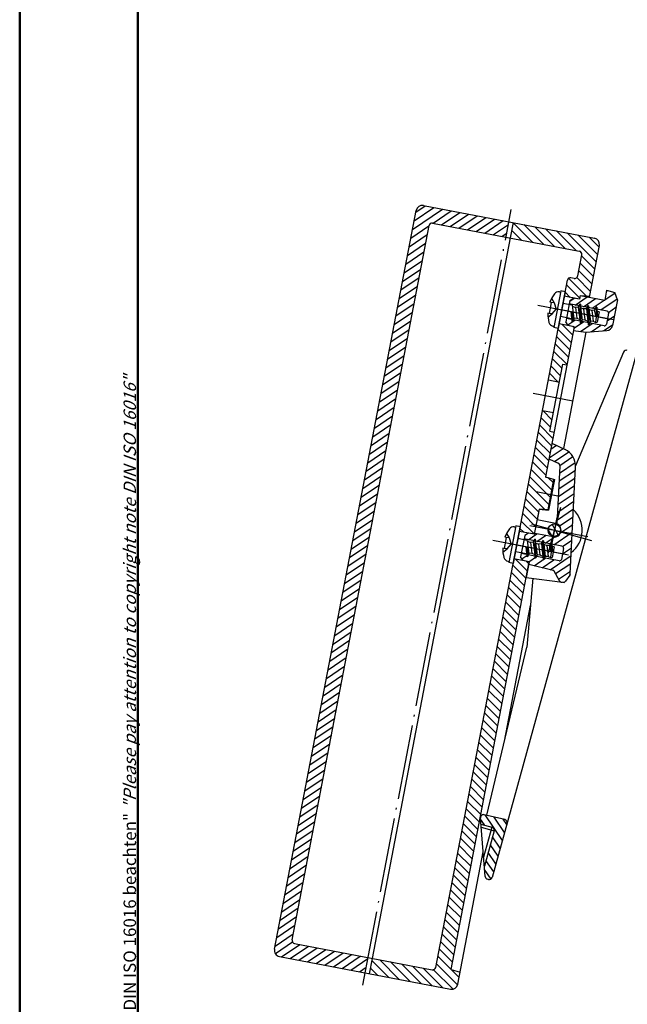
# Model space of a CAD drawing. Extents: x 1 to 593, y 1 to 419.
# Drawn here: x 1 to 99, y 84 to 243 of the extents above; entities that cross this region are included whole.
import ezdxf

# ---------------------------------------------------------------- set-up
doc = ezdxf.new("R2010")
doc.units = 0
doc.header["$LTSCALE"] = 0.5
doc.header["$PDMODE"] = 35
doc.header["$PDSIZE"] = -2
doc.linetypes.add('ACAD_ISO02W100', pattern=[15, 12, -3])
doc.linetypes.add('ACAD_ISO04W100', pattern=[30.5, 24, -3, 0.5, -3])
doc.layers.get('0').update_dxf_attribs({"linetype": 'CONTINUOUS'})
doc.layers.get('DEFPOINTS').update_dxf_attribs({"linetype": 'CONTINUOUS'})
doc.styles.get("Standard").update_dxf_attribs({"font": 'ISOCP.shx', "width": 1.2})

# ---------------------------------------------------------------- blocks, each defined once
blk = doc.blocks.new('PH_GRPBLK')
at = {"layer": 'DEFPOINTS', "color": 0, "linetype": 'Continuous'}
blk.add_point((0, 0), dxfattribs=at)

msp = doc.modelspace()

# ---------------------------------------------------------------- hatches: boundary and pattern name
at = {"linetype": 'Continuous'}
h = msp.add_hatch(dxfattribs=at)
h.set_pattern_fill('_U', color=1, angle=34.16017, style=0, pattern_type=0)
h.set_pattern_definition([(34.1602, (-10.9466, 51.7432), (-0.5615083, 0.827471), [])])
edge = h.paths.add_edge_path(flags=0)
edge.add_line((79.653, 210.292), (65.903, 212.925))
edge.add_arc((65.714, 211.943), 1, 79.16017, 169.16017)
edge.add_line((64.732, 212.131), (41.977, 93.29))
edge.add_arc((42.959, 93.102), 1, 169.16017, 259.16017)
edge.add_line((42.771, 92.12), (56.521, 89.487))
edge.add_line((56.521, 89.487), (56.991, 91.942))
edge.add_line((56.991, 91.942), (45.205, 94.199))
edge.add_arc((45.299, 94.69), 0.5, 169.16017, 259.16017, ccw=False)
edge.add_line((44.808, 94.784), (66.812, 209.696))
edge.add_arc((67.303, 209.602), 0.5, 79.16017, 169.16017, ccw=False)
edge.add_line((67.397, 210.093), (79.183, 207.837))
edge.add_line((79.183, 207.837), (79.653, 210.292))
h = msp.add_hatch(dxfattribs=at)
h.set_pattern_fill('_U', color=1, angle=135, style=0, pattern_type=0)
h.set_pattern_definition([(135, (0.6875, -0.1316), (-0.7071068, -0.7071068), [])])
edge = h.paths.add_edge_path()
edge.add_line((93.403, 207.659), (80.389, 210.151))
edge.add_line((80.389, 210.151), (79.919, 207.696))
edge.add_line((79.919, 207.696), (90.968, 205.58))
edge.add_arc((90.874, 205.089), 0.5, -10.83983, 79.16017, ccw=False)
edge.add_line((91.366, 204.995), (90.713, 201.589))
edge.add_arc((90.222, 201.683), 0.5, 259.16017, 349.16017, ccw=False)
edge.add_line((90.128, 201.191), (89.637, 201.286))
edge.add_arc((89.543, 200.794), 0.5, 79.16017, 169.16017)
edge.add_line((89.052, 200.888), (88.557, 198.304))
edge.add_line((88.557, 198.304), (91.012, 197.833))
edge.add_line((91.012, 197.833), (91.131, 198.454))
edge.add_line((91.131, 198.454), (92.629, 198.301))
edge.add_line((92.629, 198.301), (94.197, 206.489))
edge.add_arc((93.215, 206.677), 1, 349.16017, 439.16017)
h.paths.add_polyline_path([(90.166, 193.414), (89.184, 193.602), (87.711, 193.884), (87.57, 193.147), (86.02, 184.789), (87.788, 184.451), (88.303, 187.407), (88.991, 187.275)])
h.paths.add_polyline_path([(86.922, 176.471), (86.235, 176.603), (86.848, 179.54), (85.08, 179.879), (81.317, 160.49), (83.772, 160.02), (83.8, 160.168), (84.549, 164.078), (85.897, 163.941), (86.837, 168.851), (85.534, 169.221)])
edge = h.paths.add_edge_path()
edge.add_line((82.926, 155.601), (81.944, 155.789))
edge.add_line((81.944, 155.789), (80.47, 156.071))
edge.add_line((80.47, 156.071), (80.329, 155.334))
edge.add_line((80.329, 155.334), (67.889, 90.365))
edge.add_arc((67.398, 90.459), 0.5, 259.16017, 349.16017, ccw=False)
edge.add_line((67.304, 89.967), (57.728, 91.801))
edge.add_line((57.728, 91.801), (57.257, 89.346))
edge.add_line((57.257, 89.346), (70.271, 86.854))
edge.add_arc((70.459, 87.836), 1, 259.16017, 349.16017)
edge.add_line((71.441, 87.648), (71.815, 89.599))
edge.add_line((71.815, 89.599), (70.366, 90.01))
edge.add_line((70.366, 90.01), (82.926, 155.601))
h = msp.add_hatch(dxfattribs=at)
h.set_pattern_fill('_U', color=1, angle=34.16017, style=0, pattern_type=0)
h.set_pattern_definition([(34.1602, (30.5009, 80.1995), (-0.561508, 0.827471), [])])
edge = h.paths.add_edge_path()
edge.add_line((97.103, 197.736), (96.694, 198.914))
edge.add_line((96.694, 198.914), (95.364, 199.291))
edge.add_line((95.364, 199.291), (95.054, 197.67))
edge.add_line((95.054, 197.67), (91.125, 198.423))
edge.add_line((91.125, 198.423), (91.012, 197.833))
edge.add_line((91.012, 197.833), (90.03, 198.021))
edge.add_line((90.03, 198.021), (89.445, 197.624))
edge.add_line((89.445, 197.624), (89.342, 197.084))
edge.add_line((89.342, 197.084), (95.431, 195.918))
edge.add_arc((95.375, 195.624), 0.3, -10.83983, 79.16017, ccw=False)
edge.add_line((95.669, 195.567), (95.5, 194.683))
edge.add_line((95.5, 194.683), (96.482, 194.495))
edge.add_line((96.482, 194.495), (97.103, 197.736))
edge = h.paths.add_edge_path()
edge.add_arc((95.33, 193.793), 1, 274.16017, 349.16017)
edge.add_line((96.312, 193.605), (96.482, 194.495))
edge.add_line((96.482, 194.495), (95.5, 194.683))
edge.add_line((95.5, 194.683), (95.331, 193.799))
edge.add_arc((95.036, 193.856), 0.3, 259.16017, 349.16017, ccw=False)
edge.add_line((94.98, 193.561), (88.89, 194.727))
edge.add_line((88.89, 194.727), (88.787, 194.187))
edge.add_line((88.787, 194.187), (89.184, 193.602))
edge.add_line((89.184, 193.602), (90.166, 193.414))
edge.add_line((90.166, 193.414), (90.053, 192.824))
edge.add_line((90.053, 192.824), (92.037, 192.551))
edge.add_line((92.037, 192.551), (95.402, 192.796))
edge = h.paths.add_edge_path()
edge.add_line((88.68, 173.688), (86.584, 174.704))
edge.add_line((86.584, 174.704), (86.097, 172.162))
edge.add_line((86.097, 172.162), (87.59, 171.438))
edge.add_arc((87.372, 170.988), 0.5, -2.83983, 64.16017, ccw=False)
edge.add_line((87.872, 170.963), (87.412, 161.684))
edge.add_arc((86.954, 160.684), 1.1, -10.83983, 65.3937, ccw=False)
edge.add_line((88.034, 160.477), (89.838, 160.132))
edge.add_line((89.838, 160.132), (90.369, 170.84))
edge.add_arc((87.372, 170.988), 3, 357.16017, 424.16017)
edge = h.paths.add_edge_path()
edge.add_line((89.838, 160.132), (88.034, 160.477))
edge.add_arc((86.954, 160.684), 1.1, 259.16017, 349.16017, ccw=False)
edge.add_line((86.747, 159.603), (82.818, 160.356))
edge.add_line((82.818, 160.356), (82.233, 159.959))
edge.add_line((82.233, 159.959), (82.101, 159.271))
edge.add_line((82.101, 159.271), (88.191, 158.105))
edge.add_arc((88.134, 157.811), 0.3, -10.83983, 79.16017, ccw=False)
edge.add_line((88.429, 157.754), (88.09, 155.986))
edge.add_arc((87.796, 156.043), 0.3, 259.16017, 349.16017, ccw=False)
edge.add_line((87.739, 155.748), (81.65, 156.914))
edge.add_line((81.65, 156.914), (81.546, 156.374))
edge.add_line((81.546, 156.374), (81.944, 155.789))
edge.add_line((81.944, 155.789), (82.926, 155.601))
edge.add_line((82.926, 155.601), (82.844, 155.176))
edge.add_line((82.844, 155.176), (86.753, 154.213))
edge.add_line((86.753, 154.213), (86.879, 154.182))
edge.add_line((86.879, 154.182), (86.943, 154.068))
edge.add_line((86.943, 154.068), (87.783, 152.562))
edge.add_arc((88.22, 152.806), 0.5, 209.16017, 262.16017)
edge.add_line((88.151, 152.311), (88.26, 152.296))
edge.add_arc((88.329, 152.791), 0.5, 262.16017, 324.16017)
edge.add_line((88.734, 152.498), (89.426, 153.456))
edge.add_arc((89.02, 153.748), 0.5, 324.16017, 357.16017)
edge.add_line((89.52, 153.724), (89.838, 160.132))
h = msp.add_hatch(dxfattribs=at)
h.set_pattern_fill('_U', color=1, angle=128.71498, style=0, pattern_type=0)
h.set_pattern_definition([(119.60536, (-135.2862, 74.4791), (-0.8694487, -0.4940233), [])])
edge = h.paths.add_edge_path()
edge.add_arc((86.954, 160.684), 1, 74.60536, 164.60536)
edge.add_line((85.989, 160.949), (86.954, 160.684))
edge.add_line((86.954, 160.684), (87.219, 161.648))
edge = h.paths.add_edge_path()
edge.add_line((87.219, 161.648), (86.954, 160.684))
edge.add_line((86.954, 160.684), (87.918, 160.418))
edge.add_arc((86.954, 160.684), 1, 344.60536, 434.60536)
edge = h.paths.add_edge_path()
edge.add_line((87.918, 160.418), (86.954, 160.684))
edge.add_line((86.954, 160.684), (86.688, 159.72))
edge.add_arc((86.954, 160.684), 1, 254.60536, 344.60536)
edge = h.paths.add_edge_path()
edge.add_line((86.954, 160.684), (85.989, 160.949))
edge.add_arc((86.954, 160.684), 1, 164.60536, 254.60536)
edge.add_line((86.688, 159.72), (86.954, 160.684))
h = msp.add_hatch(dxfattribs=at)
h.set_pattern_fill('_U', color=1, angle=124.16017, style=0, pattern_type=0)
h.set_pattern_definition([(124.1602, (-17.4067, 72.4114), (-0.827471, -0.561508), [])])
edge = h.paths.add_edge_path()
edge.add_arc((78.875, 113.64), 0.5, 344.60536, 434.60536)
edge.add_line((79.008, 114.122), (75.698, 114.911))
edge.add_arc((75.583, 114.424), 0.5, 76.60536, 184.60536)
edge.add_line((75.084, 114.384), (75.162, 113.418))
edge.add_line((75.162, 113.418), (76.918, 112.935))
edge.add_arc((76.785, 112.453), 0.5, -15.39464, 74.60536, ccw=False)
edge.add_line((77.267, 112.32), (75.707, 106.654))
edge.add_line((75.707, 106.654), (75.843, 104.963))
edge.add_arc((76.342, 105.003), 0.5, 184.60536, 254.60536)
edge.add_line((76.209, 104.521), (76.353, 104.481))
edge.add_arc((76.486, 104.963), 0.5, 254.60536, 344.60536)
edge.add_line((76.968, 104.831), (79.357, 113.508))

# ---------------------------------------------------------------- linework, layer by layer
at = {"color": 1, "linetype": 'Continuous', "lineweight": 50}
msp.add_line((1, 1), (1, 419), dxfattribs=at)
at = {"color": 3, "linetype": 'Continuous', "lineweight": 50}
msp.add_line((20, 5), (20, 415), dxfattribs=at)
at = {"color": 1, "linetype": 'ACAD_ISO04W100'}
for p, q in [((56.145, 87.522), (80.029, 212.256)), ((95.991, 194.589), (84.326, 196.823)), ((95.991, 194.589), (87.152, 196.282)), ((96.482, 194.495), (88.04, 196.112)), ((83.537, 182.72), (89.921, 181.497)), ((87.497, 166.18), (84.059, 166.838)), ((87.962, 164.347), (85.945, 157.02)), ((83.29, 161.693), (92.931, 159.038)), ((87.348, 162.746), (86.559, 158.621)), ((83.025, 161.436), (92.355, 159.649)), ((88.751, 156.776), (77.086, 159.01)), ((88.751, 156.776), (79.911, 158.469)), ((89.242, 156.682), (80.893, 158.281))]:
    msp.add_line(p, q, dxfattribs=at)
at = {"color": 7, "linetype": 'Continuous'}
for p, q in [((65.903, 212.925), (93.403, 207.659)), ((41.977, 93.29), (64.732, 212.131)), ((44.808, 94.784), (66.812, 209.696)), ((67.397, 210.093), (90.968, 205.58)), ((79.919, 207.696), (80.389, 210.151)), ((57.728, 91.801), (79.919, 207.696)), ((92.598, 198.141), (94.197, 206.489)), ((90.713, 201.589), (91.366, 204.995)), ((90.128, 201.191), (89.637, 201.286)), ((67.889, 90.365), (89.052, 200.888)), ((91.012, 197.833), (88.557, 198.304)), ((89.445, 197.624), (90.03, 198.021)), ((91.012, 197.833), (90.03, 198.021)), ((91.125, 198.423), (91.012, 197.833)), ((91.125, 198.423), (95.054, 197.67)), ((91.131, 198.454), (92.629, 198.301)), ((95.364, 199.291), (95.054, 197.67)), ((95.364, 199.291), (96.694, 198.914)), ((97.103, 197.736), (96.694, 198.914)), ((89.445, 197.624), (88.787, 194.187)), ((95.431, 195.918), (89.342, 197.084)), ((97.103, 197.736), (96.312, 193.605)), ((95.669, 195.567), (95.331, 193.799)), ((90.166, 193.414), (85.54, 169.253)), ((90.166, 193.414), (87.711, 193.884)), ((89.184, 193.602), (88.787, 194.187)), ((94.98, 193.561), (88.89, 194.727)), ((90.166, 193.414), (89.184, 193.602)), ((92.037, 192.551), (88.447, 173.801)), ((90.053, 192.824), (92.037, 192.551)), ((92.037, 192.551), (95.402, 192.796)), ((100.064, 188.709), (76.968, 104.831)), ((98.098, 189.318), (90.372, 171.025)), ((86.235, 176.603), (88.303, 187.407)), ((88.303, 187.407), (88.991, 187.275)), ((87.788, 184.451), (86.02, 184.789)), ((86.848, 179.54), (85.08, 179.879)), ((86.235, 176.603), (86.922, 176.471)), ((86.584, 174.704), (88.68, 173.688)), ((86.097, 172.162), (87.59, 171.438)), ((87.412, 161.684), (87.872, 170.963)), ((89.52, 153.724), (90.369, 170.84)), ((86.837, 168.851), (85.534, 169.221)), ((85.54, 169.253), (86.988, 168.842)), ((86.837, 168.851), (85.897, 163.941)), ((86.988, 168.842), (86.041, 163.894)), ((86.837, 168.851), (86.985, 168.823)), ((83.772, 160.02), (84.549, 164.078)), ((84.543, 164.047), (84.214, 162.328)), ((84.543, 164.047), (86.041, 163.894)), ((85.897, 163.941), (84.549, 164.078)), ((85.897, 163.941), (86.044, 163.912)), ((87.16, 161.764), (84.214, 162.328)), ((83.772, 160.02), (81.317, 160.49)), ((82.79, 160.208), (82.205, 159.811)), ((83.772, 160.02), (82.79, 160.208)), ((83.772, 160.02), (83.8, 160.168)), ((86.747, 159.603), (83.8, 160.168)), ((82.205, 159.811), (81.546, 156.374)), ((88.191, 158.105), (82.101, 159.271)), ((87.739, 155.748), (81.65, 156.914)), ((88.429, 157.754), (88.09, 155.986)), ((70.366, 90.01), (82.926, 155.601)), ((82.926, 155.601), (80.47, 156.071)), ((81.944, 155.789), (81.546, 156.374)), ((82.926, 155.601), (81.944, 155.789)), ((82.926, 155.601), (82.446, 153.096)), ((86.753, 154.213), (82.844, 155.176)), ((87.783, 152.562), (86.943, 154.068)), ((82.446, 153.096), (88.26, 152.296)), ((83.481, 152.954), (82.533, 141.885)), ((89.426, 153.456), (88.734, 152.498)), ((78.926, 126.736), (83.105, 148.562)), ((76.088, 114.818), (82.533, 141.885)), ((75.843, 104.963), (75.084, 114.384)), ((79.008, 114.122), (75.698, 114.911)), ((75.162, 113.418), (76.918, 112.935)), ((77.267, 112.32), (75.707, 106.654)), ((71.441, 87.648), (75.521, 108.956)), ((76.353, 104.481), (76.209, 104.521)), ((45.205, 94.199), (67.304, 89.967)), ((42.771, 92.12), (70.271, 86.854)), ((57.257, 89.346), (57.728, 91.801)), ((70.366, 90.01), (71.815, 89.599))]:
    msp.add_line(p, q, dxfattribs=at)
at = {"color": 1, "linetype": 'ACAD_ISO02W100'}
for p, q in [((86.516, 197.984), (86.931, 197.24)), ((86.931, 197.24), (86.46, 197.331)), ((86.931, 197.24), (87.273, 196.259)), ((85.932, 194.934), (86.593, 195.472)), ((86.593, 195.472), (86.121, 195.563)), ((86.593, 195.472), (87.273, 196.259)), ((79.276, 160.171), (79.691, 159.427)), ((79.691, 159.427), (79.219, 159.518)), ((79.352, 157.659), (80.032, 158.446)), ((79.691, 159.427), (80.032, 158.446)), ((78.692, 157.121), (79.352, 157.659)), ((79.352, 157.659), (78.881, 157.75))]:
    msp.add_line(p, q, dxfattribs=at)
at = {"color": 5, "linetype": 'Continuous'}
for p, q in [((88.011, 199.172), (86.882, 193.279)), ((88.698, 199.04), (87.57, 193.147)), ((87.769, 199.014), (87.973, 198.975)), ((88.698, 199.04), (88.011, 199.172)), ((86.46, 197.331), (86.121, 195.563)), ((86.46, 197.331), (86.241, 197.373)), ((86.121, 195.563), (85.902, 195.605)), ((86.715, 193.514), (86.92, 193.475)), ((87.57, 193.147), (86.882, 193.279)), ((80.77, 161.359), (79.642, 155.466)), ((81.458, 161.227), (80.329, 155.334)), ((80.528, 161.201), (80.732, 161.162)), ((81.458, 161.227), (80.77, 161.359)), ((79.219, 159.518), (78.881, 157.75)), ((79.219, 159.518), (79, 159.56)), ((78.881, 157.75), (78.662, 157.792)), ((79.475, 155.701), (79.679, 155.662)), ((80.329, 155.334), (79.642, 155.466))]:
    msp.add_line(p, q, dxfattribs=at)
at = {"color": 1, "linetype": 'Continuous'}
for p, q in [((89.852, 196.859), (88.336, 197.149)), ((89.852, 196.859), (90.117, 194.742)), ((89.867, 196.734), (90.349, 196.515)), ((90.798, 196.556), (90.349, 196.515)), ((90.349, 196.515), (90.566, 194.783)), ((90.798, 196.556), (91.044, 197.064)), ((90.798, 196.556), (91.048, 194.563)), ((91.142, 197.045), (91.044, 197.064)), ((91.044, 197.064), (91.089, 194.001)), ((91.183, 196.482), (91.142, 197.045)), ((91.142, 197.045), (91.187, 193.982)), ((91.183, 196.482), (91.665, 196.263)), ((91.183, 196.482), (91.433, 194.49)), ((92.114, 196.304), (92.36, 196.812)), ((92.459, 196.793), (92.36, 196.812)), ((92.36, 196.812), (92.405, 193.749)), ((92.5, 196.23), (92.459, 196.793)), ((92.459, 196.793), (92.503, 193.73)), ((93.431, 196.052), (93.676, 196.56)), ((93.676, 196.56), (93.699, 195.028)), ((93.775, 196.541), (93.676, 196.56)), ((93.775, 196.541), (93.797, 195.009)), ((93.816, 195.978), (93.775, 196.541)), ((89.741, 194.691), (87.932, 195.038)), ((89.607, 195.812), (89.732, 194.815)), ((89.732, 194.815), (89.773, 194.253)), ((89.751, 195.784), (89.773, 194.253)), ((89.849, 195.765), (89.871, 194.234)), ((92.114, 196.304), (91.665, 196.263)), ((91.665, 196.263), (91.882, 194.531)), ((92.114, 196.304), (92.364, 194.311)), ((92.5, 196.23), (92.981, 196.011)), ((92.5, 196.23), (92.749, 194.238)), ((93.431, 196.052), (92.981, 196.011)), ((92.981, 196.011), (93.198, 194.279)), ((93.699, 195.028), (93.431, 196.052)), ((93.699, 195.028), (93.574, 194.108)), ((93.816, 195.978), (94.188, 195.808)), ((93.816, 195.978), (93.94, 194.982)), ((94.188, 195.808), (93.865, 194.122)), ((89.871, 194.234), (89.773, 194.253)), ((90.117, 194.742), (89.871, 194.234)), ((90.566, 194.783), (90.117, 194.742)), ((90.566, 194.783), (91.048, 194.563)), ((91.048, 194.563), (91.089, 194.001)), ((91.187, 193.982), (91.089, 194.001)), ((91.433, 194.49), (91.187, 193.982)), ((91.882, 194.531), (91.433, 194.49)), ((91.882, 194.531), (92.364, 194.311)), ((92.364, 194.311), (92.405, 193.749)), ((92.503, 193.73), (92.405, 193.749)), ((92.749, 194.238), (92.503, 193.73)), ((93.198, 194.279), (92.749, 194.238)), ((93.198, 194.279), (93.574, 194.108)), ((93.574, 194.108), (93.865, 194.122)), ((82.611, 159.046), (81.096, 159.336)), ((82.611, 159.046), (82.877, 156.929)), ((82.627, 158.921), (83.109, 158.702)), ((83.558, 158.743), (83.109, 158.702)), ((83.109, 158.702), (83.326, 156.97)), ((83.558, 158.743), (83.804, 159.251)), ((83.558, 158.743), (83.808, 156.75)), ((83.902, 159.232), (83.804, 159.251)), ((83.804, 159.251), (83.849, 156.188)), ((83.943, 158.669), (83.902, 159.232)), ((83.902, 159.232), (83.947, 156.169)), ((83.943, 158.669), (84.425, 158.45)), ((83.943, 158.669), (84.193, 156.677)), ((84.874, 158.491), (84.425, 158.45)), ((84.425, 158.45), (84.642, 156.718)), ((84.874, 158.491), (85.12, 158.999)), ((84.874, 158.491), (85.124, 156.498)), ((85.218, 158.98), (85.12, 158.999)), ((85.12, 158.999), (85.165, 155.936)), ((85.259, 158.417), (85.218, 158.98)), ((85.218, 158.98), (85.263, 155.917)), ((85.259, 158.417), (85.741, 158.198)), ((85.259, 158.417), (85.509, 156.425)), ((86.19, 158.239), (86.436, 158.747)), ((86.436, 158.747), (86.458, 157.215)), ((86.534, 158.728), (86.436, 158.747)), ((86.534, 158.728), (86.557, 157.196)), ((86.575, 158.165), (86.534, 158.728)), ((82.501, 156.878), (80.691, 157.225)), ((82.367, 157.999), (82.492, 157.002)), ((82.492, 157.002), (82.532, 156.44)), ((82.51, 157.971), (82.532, 156.44)), ((82.608, 157.952), (82.631, 156.421)), ((82.877, 156.929), (82.631, 156.421)), ((83.326, 156.97), (82.877, 156.929)), ((83.326, 156.97), (83.808, 156.75)), ((86.19, 158.239), (85.741, 158.198)), ((85.741, 158.198), (85.958, 156.466)), ((86.458, 157.215), (86.19, 158.239)), ((86.458, 157.215), (86.333, 156.295)), ((86.575, 158.165), (86.948, 157.995)), ((86.575, 158.165), (86.7, 157.169)), ((86.948, 157.995), (86.625, 156.309)), ((82.631, 156.421), (82.532, 156.44)), ((83.808, 156.75), (83.849, 156.188)), ((83.947, 156.169), (83.849, 156.188)), ((84.193, 156.677), (83.947, 156.169)), ((84.642, 156.718), (84.193, 156.677)), ((84.642, 156.718), (85.124, 156.498)), ((85.124, 156.498), (85.165, 155.936)), ((85.263, 155.917), (85.165, 155.936)), ((85.509, 156.425), (85.263, 155.917)), ((85.958, 156.466), (85.509, 156.425)), ((85.958, 156.466), (86.333, 156.295)), ((86.333, 156.295), (86.625, 156.309)), ((86.879, 154.182), (86.753, 154.213)), ((86.943, 154.068), (86.879, 154.182)), ((89.512, 153.576), (89.52, 153.724)), ((87.904, 152.345), (87.783, 152.562)), ((88.26, 152.296), (88.558, 152.255)), ((88.734, 152.498), (88.558, 152.255)), ((89.512, 153.576), (89.426, 153.456)), ((75.205, 112.888), (77.267, 112.32)), ((76.918, 112.935), (75.59, 108.111))]:
    msp.add_line(p, q, dxfattribs=at)
at = {"color": 7, "linetype": 'Continuous'}
msp.add_circle((86.954, 160.684), 1, dxfattribs=at)
for centre, radius, start, end in [((65.714, 211.943), 1, 79.16017, 169.16017), ((67.303, 209.602), 0.5, 79.16017, 169.16017), ((93.215, 206.677), 1, 349.16017, 79.16017), ((90.874, 205.089), 0.5, 349.16017, 79.16017), ((89.543, 200.794), 0.5, 79.16017, 169.16017), ((90.222, 201.683), 0.5, 259.16017, 349.16017), ((95.375, 195.624), 0.3, 349.16017, 79.16017), ((95.036, 193.856), 0.3, 259.16017, 349.16017), ((95.33, 193.793), 1, 274.16017, 349.16017), ((98.558, 189.124), 0.5, 74.60536, 157.10536), ((87.372, 170.988), 3, 357.16017, 64.16017), ((87.372, 170.988), 0.5, 357.16017, 64.16017), ((86.954, 160.684), 4.5, 307.416, 46.90435), ((86.954, 160.684), 1.1, 259.16017, 79.16017), ((88.134, 157.811), 0.3, 349.16017, 79.16017), ((87.796, 156.043), 0.3, 259.16017, 349.16017), ((86.681, 153.922), 0.3, 29.16017, 76.16017), ((89.02, 153.748), 0.5, 324.16017, 357.16017), ((88.22, 152.806), 0.5, 209.16017, 262.16017), ((88.329, 152.791), 0.5, 262.16017, 324.16017), ((75.583, 114.424), 0.5, 76.60536, 184.60536), ((78.875, 113.64), 0.5, 344.60536, 74.60536), ((76.785, 112.453), 0.5, 344.60536, 74.60536), ((76.342, 105.003), 0.5, 184.60536, 254.60536), ((76.486, 104.963), 0.5, 254.60536, 344.60536), ((45.299, 94.69), 0.5, 169.16017, 259.16017), ((42.959, 93.102), 1, 169.16017, 259.16017), ((67.398, 90.459), 0.5, 259.16017, 349.16017), ((70.459, 87.836), 1, 259.16017, 349.16017)]:
    msp.add_arc(centre, radius, start, end, dxfattribs=at)
at = {"color": 5, "linetype": 'Continuous'}
for centre, radius, start, end in [((91.201, 195.506), 5.3, 142.77237, 159.38332), ((87.618, 198.229), 0.8, 79.16017, 142.77237), ((91.201, 195.506), 5.3, 178.93702, 195.54797), ((86.866, 194.3), 0.8, 195.54797, 259.16017), ((83.961, 157.693), 5.3, 142.77237, 159.38332), ((80.378, 160.416), 0.8, 79.16017, 142.77237), ((83.961, 157.693), 5.3, 178.93702, 195.54797), ((79.625, 156.487), 0.8, 195.54797, 259.16017)]:
    msp.add_arc(centre, radius, start, end, dxfattribs=at)

# ---------------------------------------------------------------- block references
at = {"color": 1, "linetype": 'Continuous', "extrusion": (0, 0, -1), "zscale": -1, "rotation": 10.83982624510592}
msp.add_blockref('PH_GRPBLK', (-90.166, 193.414), dxfattribs=at)
at = {"color": 7, "linetype": 'Continuous', "rotation": 349.1601737548941}
for p in [(90.166, 193.414), (67.889, 90.365), (71.441, 87.648)]:
    msp.add_blockref('PH_GRPBLK', p, dxfattribs=at)
at = {"color": 7, "linetype": 'Continuous', "xscale": 0.5, "yscale": 0.5, "zscale": 0.5, "rotation": 344.6053641469291}
msp.add_blockref('PH_GRPBLK', (83.29, 161.693), dxfattribs=at)
at = {"color": 7, "linetype": 'Continuous', "extrusion": (0, 0, -1), "xscale": 0.5, "yscale": 0.5, "zscale": -0.5, "rotation": 13.34467583891503}
msp.add_blockref('PH_GRPBLK', (-85.965, 160.832), dxfattribs=at)

# ---------------------------------------------------------------- texts
at = {"color": 7, "linetype": 'Continuous', "lineweight": 50, "insert": (19.702, 55.394), "char_height": 2, "attachment_point": 7, "rotation": 90}
msp.add_mtext('{\\T1.1;\\C1;"Schutzvermerk nach DIN ISO 16016 beachten" \\Q20;"Please pay attention to copyright note DIN ISO 16016"}', dxfattribs=at)

doc.saveas('drawing.dxf')
